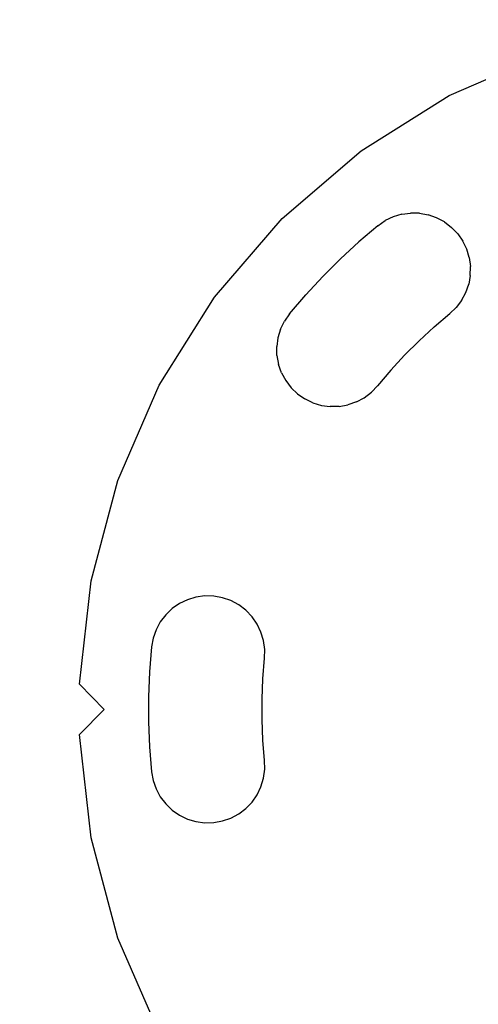
# Model space of a CAD drawing. Units: millimetres. Extents: x -751 to 4961, y -351 to 5202.
# Drawn here: x 1450 to 1523, y 1756 to 1912 of the extents above; entities that cross this region are included whole.
import ezdxf

# ---------------------------------------------------------------- set-up
doc = ezdxf.new("R2010")
doc.units = ezdxf.units.MM
doc.layers.add('Dimensions', color=7, linetype='Continuous')
doc.styles.get("Standard").update_dxf_attribs({"font": 'arial.ttf'})
doc.dimstyles.new('Leikkiset keinu', dxfattribs={"dimtxt": 150, "dimasz": 2.5, "dimexe": 0.06, "dimexo": 0.625, "dimtad": 0, "dimtih": 1, "dimtoh": 1, "dimdec": 0, "dimtxsty": 'Standard', "dimcen": 2.5, "dimadec": 0, "dimazin": 0, "dimtfac": 1, "dimtmove": 0, "dimatfit": 3, "dimfxl": 1, "dimarcsym": 0})

# ---------------------------------------------------------------- blocks, each defined once
blk = doc.blocks.new('*D22')
at = {"layer": 'Defpoints', "color": 0}
for p in [(1706.23, 3949.28), (-523.94, 106.84), (1706.23, 106.84)]:
    blk.add_point(p, dxfattribs=at)
at = {"layer": 'Dimensions', "color": 0, "lineweight": -2}
for p, q in [((1523.33, 3949.28), (-524, 3949.28)), ((-523.94, 3946.78), (-523.94, 2105.26)), ((-523.94, 109.34), (-523.94, 1950.86)), ((1523.33, 106.84), (-524, 106.84))]:
    blk.add_line(p, q, dxfattribs=at)
at = {"layer": 'Dimensions', "color": 0}
for points in [[(-523.52, 3946.78), (-524.35, 3946.78), (-523.94, 3949.28)], [(-524.35, 109.34), (-523.52, 109.34), (-523.94, 106.84)]]:
    blk.add_solid(points, dxfattribs=at)
at = {"layer": 'Dimensions', "color": 0, "insert": (-523.94, 2028.06), "char_height": 150, "attachment_point": 5}
blk.add_mtext('3840', dxfattribs=at)

msp = doc.modelspace()

# ---------------------------------------------------------------- linework, layer by layer
for p, q in [((1518.1, 1899.57), (1533.19, 1906.15)), ((1504.15, 1890.82), (1518.1, 1899.57)), ((1491.67, 1880.08), (1504.15, 1890.82)), ((1509.23, 1880.36), (1507.95, 1879.75)), ((1510.58, 1880.77), (1509.23, 1880.36)), ((1510.58, 1880.77), (1511.98, 1880.96)), ((1513.39, 1880.93), (1511.98, 1880.96)), ((1513.39, 1880.93), (1514.78, 1880.68)), ((1516.11, 1880.22), (1514.78, 1880.68)), ((1480.94, 1867.6), (1491.67, 1880.08)), ((1506.79, 1878.94), (1503.78, 1876.38)), ((1506.79, 1878.94), (1507.95, 1879.75)), ((1517.36, 1879.55), (1516.11, 1880.22)), ((1517.36, 1879.55), (1518.48, 1878.69)), ((1519.46, 1877.67), (1518.48, 1878.69)), ((1519.46, 1877.67), (1520.26, 1876.51)), ((1503.78, 1876.38), (1500.87, 1873.69)), ((1520.88, 1875.24), (1520.26, 1876.51)), ((1521.28, 1873.89), (1520.88, 1875.24)), ((1500.87, 1873.69), (1498.07, 1870.89)), ((1521.28, 1873.89), (1521.48, 1872.49)), ((1521.44, 1871.08), (1521.48, 1872.49)), ((1521.44, 1871.08), (1521.19, 1869.69)), ((1498.07, 1870.89), (1495.38, 1867.98)), ((1520.73, 1868.35), (1521.19, 1869.69)), ((1492.81, 1864.96), (1495.38, 1867.98)), ((1520.06, 1867.11), (1520.73, 1868.35)), ((1472.18, 1853.66), (1480.94, 1867.6)), ((1520.06, 1867.11), (1519.21, 1865.99)), ((1492.81, 1864.96), (1492, 1863.8)), ((1515.72, 1862.91), (1518.19, 1865.01)), ((1518.19, 1865.01), (1519.21, 1865.99)), ((1491.39, 1862.53), (1492, 1863.8)), ((1491.39, 1862.53), (1490.98, 1861.18)), ((1515.72, 1862.91), (1513.34, 1860.71)), ((1490.98, 1861.18), (1490.79, 1859.78)), ((1513.34, 1860.71), (1511.05, 1858.42)), ((1490.82, 1858.37), (1490.79, 1859.78)), ((1511.05, 1858.42), (1508.85, 1856.04)), ((1490.82, 1858.37), (1491.07, 1856.98)), ((1491.54, 1855.64), (1491.07, 1856.98)), ((1491.54, 1855.64), (1492.21, 1854.4)), ((1508.85, 1856.04), (1506.75, 1853.57)), ((1492.21, 1854.4), (1493.06, 1853.27)), ((1465.61, 1838.57), (1472.18, 1853.66)), ((1494.08, 1852.3), (1493.06, 1853.27)), ((1494.08, 1852.3), (1495.24, 1851.49)), ((1504.64, 1851.69), (1505.77, 1852.55)), ((1506.75, 1853.57), (1505.77, 1852.55)), ((1496.51, 1850.88), (1495.24, 1851.49)), ((1496.51, 1850.88), (1497.87, 1850.47)), ((1503.4, 1851.03), (1502.07, 1850.56)), ((1503.4, 1851.03), (1504.64, 1851.69)), ((1497.87, 1850.47), (1499.26, 1850.28)), ((1500.68, 1850.31), (1499.26, 1850.28)), ((1500.68, 1850.31), (1502.07, 1850.56)), ((1461.36, 1822.66), (1465.61, 1838.57)), ((1459.53, 1806.3), (1461.36, 1822.66)), ((1476.64, 1819.68), (1475.37, 1819.06)), ((1477.99, 1820.08), (1476.64, 1819.68)), ((1479.39, 1820.27), (1477.99, 1820.08)), ((1480.8, 1820.24), (1479.39, 1820.27)), ((1482.19, 1819.99), (1480.8, 1820.24)), ((1483.53, 1819.53), (1482.19, 1819.99)), ((1484.77, 1818.86), (1483.53, 1819.53)), ((1474.21, 1818.26), (1473.19, 1817.28)), ((1475.37, 1819.06), (1474.21, 1818.26)), ((1485.9, 1818), (1484.77, 1818.86)), ((1486.87, 1816.98), (1485.9, 1818)), ((1473.19, 1817.28), (1472.33, 1816.15)), ((1487.68, 1815.82), (1486.87, 1816.98)), ((1471.67, 1814.91), (1471.2, 1813.58)), ((1472.33, 1816.15), (1471.67, 1814.91)), ((1488.29, 1814.55), (1487.68, 1815.82)), ((1471.2, 1813.58), (1470.95, 1812.19)), ((1488.7, 1813.2), (1488.29, 1814.55)), ((1488.89, 1811.8), (1488.7, 1813.2)), ((1470.95, 1812.19), (1470.63, 1808.24)), ((1488.86, 1810.39), (1488.89, 1811.8)), ((1488.6, 1807.16), (1488.86, 1810.39)), ((1470.63, 1808.24), (1470.48, 1804.28)), ((1488.47, 1803.92), (1488.6, 1807.16)), ((1459.53, 1806.3), (1463.46, 1802.3)), ((1470.48, 1804.28), (1470.48, 1800.32)), ((1488.47, 1800.68), (1488.47, 1803.92)), ((1463.46, 1802.3), (1459.53, 1798.3)), ((1488.6, 1797.44), (1488.47, 1800.68)), ((1470.48, 1800.32), (1470.63, 1796.36)), ((1461.36, 1781.94), (1459.53, 1798.3)), ((1470.63, 1796.36), (1470.95, 1792.41)), ((1488.86, 1794.21), (1488.6, 1797.44)), ((1488.89, 1792.8), (1488.86, 1794.21)), ((1470.95, 1792.41), (1471.2, 1791.02)), ((1488.29, 1790.05), (1488.7, 1791.4)), ((1488.7, 1791.4), (1488.89, 1792.8)), ((1471.2, 1791.02), (1471.67, 1789.69)), ((1487.68, 1788.77), (1488.29, 1790.05)), ((1471.67, 1789.69), (1472.33, 1788.44)), ((1472.33, 1788.44), (1473.19, 1787.32)), ((1486.87, 1787.61), (1487.68, 1788.77)), ((1473.19, 1787.32), (1474.21, 1786.34)), ((1485.9, 1786.59), (1486.87, 1787.61)), ((1474.21, 1786.34), (1475.37, 1785.54)), ((1475.37, 1785.54), (1476.64, 1784.92)), ((1483.53, 1785.07), (1484.77, 1785.74)), ((1484.77, 1785.74), (1485.9, 1786.59)), ((1476.64, 1784.92), (1477.99, 1784.52)), ((1477.99, 1784.52), (1479.39, 1784.33)), ((1479.39, 1784.33), (1480.8, 1784.36)), ((1480.8, 1784.36), (1482.19, 1784.61)), ((1482.19, 1784.61), (1483.53, 1785.07)), ((1465.61, 1766.03), (1461.36, 1781.94)), ((1472.18, 1750.94), (1465.61, 1766.03))]:
    msp.add_line(p, q)

# ---------------------------------------------------------------- dimensions: what is measured, and where the dimension line sits
at = {"layer": 'Dimensions'}
dim = msp.add_linear_dim(base=(-523.94, 106.84), p1=(1706.23, 3949.28), p2=(1706.23, 106.84), angle=90, text='3840', dimstyle='Leikkiset keinu', dxfattribs=at)
dim.commit()
dim.dimension.update_dxf_attribs({"geometry": '*D22', "text_midpoint": (-523.94, 2028.06)})

doc.saveas('drawing.dxf')
